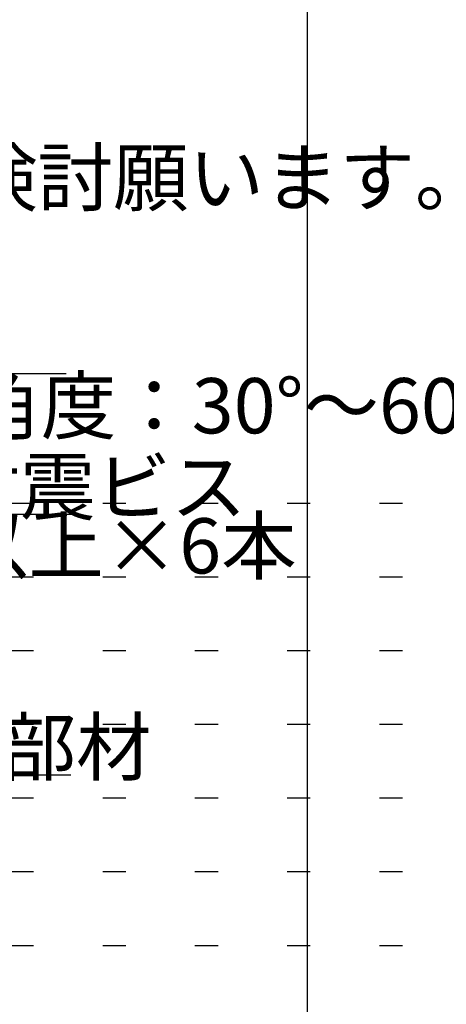
# Model space of a CAD drawing. Extents: x 15 to 421, y 9 to 286.
# Drawn here: x 200 to 212, y 77 to 104 of the extents above; entities that cross this region are included whole.
import ezdxf

# ---------------------------------------------------------------- set-up
doc = ezdxf.new("R2010")
doc.units = 0
doc.header["$MEASUREMENT"] = 0
doc.linetypes.add('DOT', pattern=[2.5, 0.625, -1.875])
for name, color, linetype in [('_1-6_文字', 7, 'CONTINUOUS'), ('_1-9_躯体', 7, 'CONTINUOUS'), ('_F-2_太線１', 7, 'CONTINUOUS'), ('ADD_LINE', 7, 'CONTINUOUS')]:
    doc.layers.add(name, color=color, linetype=linetype)
doc.styles.get("Standard").update_dxf_attribs({"font": 'txt', "bigfont": 'bigfont.shx'})

msp = doc.modelspace()

# ---------------------------------------------------------------- linework, layer by layer
at = {"layer": '_1-6_文字', "color": 7, "linetype": 'Continuous'}
for p, q in [((187.65, 90.326), (201.9, 90.326)), ((195.637, 83.259), (201.637, 83.259))]:
    msp.add_line(p, q, dxfattribs=at)
at = {"layer": '_1-9_躯体', "color": 4, "linetype": 'Continuous'}
msp.add_line((201.504, 94.14), (167.669, 94.14), dxfattribs=at)
at = {"layer": '_F-2_太線１', "color": 3, "linetype": 'Continuous'}
msp.add_line((208.046, 190.906), (208.046, 28.906), dxfattribs=at)
at = {"layer": 'ADD_LINE', "color": 9, "linetype": 'DOT'}
for p, q in [((15, 90.629), (277.432, 90.629)), ((15, 88.629), (277.432, 88.629)), ((15, 86.629), (277.432, 86.629)), ((15, 84.629), (277.432, 84.629)), ((15, 82.629), (277.432, 82.629)), ((15, 80.629), (277.432, 80.629)), ((15, 78.629), (277.432, 78.629))]:
    msp.add_line(p, q, dxfattribs=at)

# ---------------------------------------------------------------- texts
at = {"layer": '_1-6_文字', "color": 7}
for s, p in [('※設計者様にてご検討願います。', (182.315, 98.713)), ('斜め部材設置角度：30°～60°', (186.497, 92.523)), ('ビス：KIRII耐震ビス', (187.65, 90.326)), ('\u3000φ4.2×16以上×6本', (187.675, 88.72)), ('斜め部材', (195.637, 83.259))]:
    msp.add_text(s, height=1.5, dxfattribs=at).set_placement(p)

doc.saveas('drawing.dxf')
